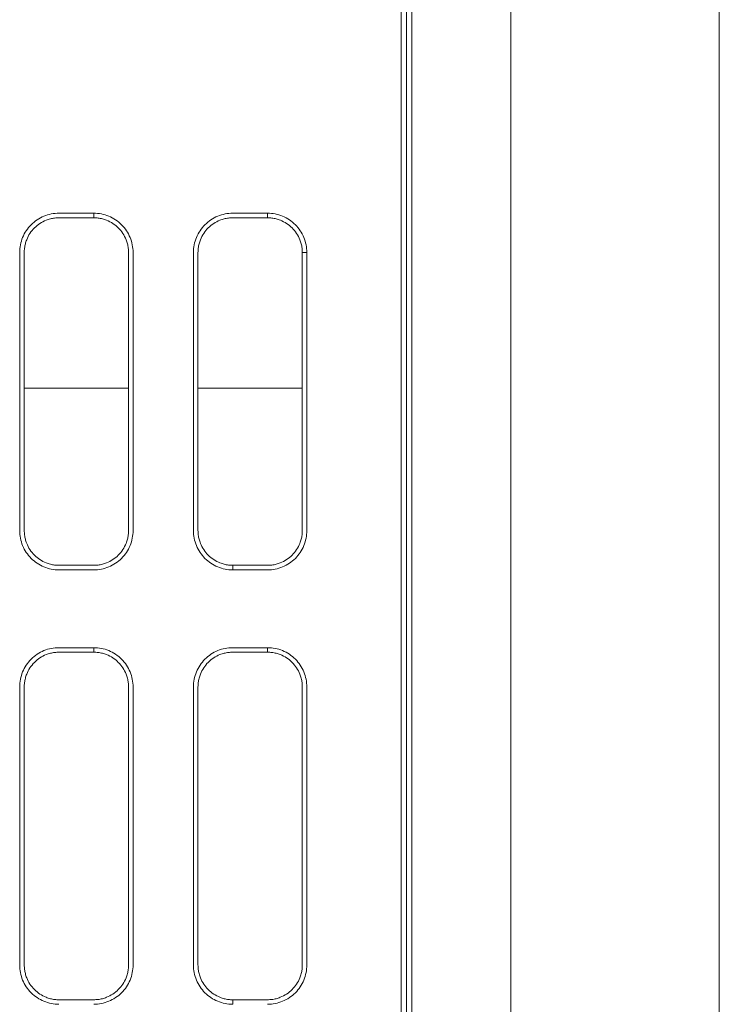
# Model space of a CAD drawing. Extents: x 11608 to 12028, y -1923 to -1626.
# Drawn here: x 11792 to 11802, y -1703 to -1689 of the extents above; entities that cross this region are included whole.
import ezdxf

# ---------------------------------------------------------------- set-up
doc = ezdxf.new("R2010")
doc.units = 0
doc.header["$MEASUREMENT"] = 0
doc.layers.get('0').update_dxf_attribs({"linetype": 'CONTINUOUS'})

msp = doc.modelspace()

# ---------------------------------------------------------------- linework, layer by layer
at = {"linetype": 'Continuous', "lineweight": 15}
for p, q in [((11797.777, -1713.903), (11797.777, -1687.728)), ((11797.852, -1713.903), (11797.852, -1687.728)), ((11797.927, -1687.728), (11797.927, -1713.903)), ((11799.352, -1687.728), (11799.352, -1713.903)), ((11802.352, -1713.902), (11802.352, -1687.717)), ((11792.852, -1691.888), (11793.352, -1691.888)), ((11793.352, -1691.953), (11793.352, -1691.888)), ((11795.352, -1691.888), (11795.852, -1691.888)), ((11795.852, -1691.953), (11795.852, -1691.888)), ((11792.852, -1691.953), (11793.352, -1691.953)), ((11795.352, -1691.953), (11795.852, -1691.953)), ((11792.287, -1696.453), (11792.287, -1692.453)), ((11792.352, -1696.453), (11792.352, -1692.453)), ((11793.852, -1692.453), (11793.852, -1696.453)), ((11793.918, -1692.453), (11793.918, -1696.453)), ((11794.787, -1696.453), (11794.787, -1692.453)), ((11794.852, -1696.453), (11794.852, -1692.453)), ((11796.352, -1692.453), (11796.352, -1696.453)), ((11796.418, -1692.453), (11796.418, -1696.453)), ((11793.352, -1696.953), (11792.852, -1696.953)), ((11795.352, -1696.953), (11795.352, -1697.019)), ((11795.852, -1696.953), (11795.352, -1696.953)), ((11793.352, -1697.019), (11792.852, -1697.019)), ((11795.852, -1697.019), (11795.352, -1697.019)), ((11792.852, -1698.138), (11793.352, -1698.138)), ((11792.852, -1698.203), (11793.352, -1698.203)), ((11793.352, -1698.203), (11793.352, -1698.138)), ((11795.352, -1698.138), (11795.852, -1698.138)), ((11795.852, -1698.203), (11795.852, -1698.138)), ((11792.287, -1702.703), (11792.287, -1698.703)), ((11792.352, -1702.703), (11792.352, -1698.703)), ((11793.852, -1698.703), (11793.852, -1702.703)), ((11793.918, -1698.703), (11793.918, -1702.703)), ((11794.787, -1702.703), (11794.787, -1698.703)), ((11794.852, -1702.703), (11794.852, -1698.703)), ((11796.418, -1698.703), (11796.418, -1702.703)), ((11793.352, -1703.203), (11792.852, -1703.203)), ((11795.352, -1703.203), (11795.352, -1703.269)), ((11795.852, -1703.203), (11795.352, -1703.203))]:
    msp.add_line(p, q, dxfattribs=at)
at = {"linetype": 'Continuous', "lineweight": 0}
for p, q in [((11796.352, -1692.453), (11796.418, -1692.453)), ((11792.352, -1694.403), (11793.852, -1694.403)), ((11794.852, -1694.403), (11796.352, -1694.403)), ((11795.352, -1698.203), (11795.852, -1698.203)), ((11796.352, -1698.703), (11796.352, -1702.703))]:
    msp.add_line(p, q, dxfattribs=at)
at = {"linetype": 'Continuous', "lineweight": 15}
for points, knots in [([(11792.287, -1692.453), (11792.287, -1692.379), (11792.301, -1692.305), (11792.358, -1692.168), (11792.4, -1692.106), (11792.505, -1692.001), (11792.568, -1691.959), (11792.704, -1691.902), (11792.778, -1691.888), (11792.852, -1691.888)], [0, 0, 0, 0, 0.25, 0.25, 0.5, 0.5, 0.75, 0.75, 1, 1, 1, 1]), ([(11793.352, -1691.888), (11793.426, -1691.888), (11793.5, -1691.902), (11793.637, -1691.959), (11793.7, -1692.001), (11793.805, -1692.106), (11793.847, -1692.168), (11793.903, -1692.305), (11793.918, -1692.379), (11793.918, -1692.453)], [0, 0, 0, 0, 0.25, 0.25, 0.5, 0.5, 0.75, 0.75, 1, 1, 1, 1]), ([(11794.787, -1692.453), (11794.787, -1692.379), (11794.801, -1692.305), (11794.858, -1692.168), (11794.9, -1692.106), (11795.005, -1692.001), (11795.068, -1691.959), (11795.204, -1691.902), (11795.278, -1691.888), (11795.352, -1691.888)], [0, 0, 0, 0, 0.25, 0.25, 0.5, 0.5, 0.75, 0.75, 1, 1, 1, 1]), ([(11795.852, -1691.888), (11795.926, -1691.888), (11796, -1691.902), (11796.137, -1691.959), (11796.2, -1692.001), (11796.305, -1692.106), (11796.347, -1692.168), (11796.403, -1692.305), (11796.418, -1692.379), (11796.418, -1692.453)], [0, 0, 0, 0, 0.25, 0.25, 0.5, 0.5, 0.75, 0.75, 1, 1, 1, 1]), ([(11792.352, -1692.453), (11792.353, -1692.443), (11792.353, -1692.422), (11792.356, -1692.39), (11792.361, -1692.359), (11792.368, -1692.329), (11792.376, -1692.299), (11792.395, -1692.247), (11792.431, -1692.177), (11792.496, -1692.097), (11792.576, -1692.032), (11792.655, -1691.991), (11792.728, -1691.968), (11792.79, -1691.955), (11792.831, -1691.954), (11792.852, -1691.953)], [0, 0, 0, 0, 0.040276, 0.080243, 0.120058, 0.159883, 0.199877, 0.240199, 0.370043, 0.500057, 0.629901, 0.759916, 0.840121, 0.919721, 1, 1, 1, 1]), ([(11793.352, -1691.953), (11793.363, -1691.953), (11793.384, -1691.954), (11793.415, -1691.957), (11793.446, -1691.962), (11793.477, -1691.968), (11793.507, -1691.977), (11793.559, -1691.996), (11793.629, -1692.032), (11793.708, -1692.097), (11793.773, -1692.177), (11793.814, -1692.256), (11793.838, -1692.328), (11793.85, -1692.39), (11793.852, -1692.432), (11793.852, -1692.453)], [0, 0, 0, 0, 0.0402761, 0.0802426, 0.1200582, 0.159883, 0.1998773, 0.2401994, 0.3700431, 0.5000574, 0.6299012, 0.7599156, 0.8401208, 0.919721, 1, 1, 1, 1]), ([(11794.852, -1692.453), (11794.853, -1692.443), (11794.853, -1692.422), (11794.856, -1692.39), (11794.861, -1692.359), (11794.868, -1692.329), (11794.876, -1692.299), (11794.895, -1692.247), (11794.931, -1692.177), (11794.996, -1692.097), (11795.076, -1692.032), (11795.155, -1691.991), (11795.228, -1691.968), (11795.29, -1691.955), (11795.331, -1691.954), (11795.352, -1691.953)], [0, 0, 0, 0, 0.0402761, 0.0802426, 0.1200582, 0.159883, 0.1998773, 0.2401994, 0.3700431, 0.5000574, 0.6299012, 0.7599156, 0.8401208, 0.919721, 1, 1, 1, 1]), ([(11795.852, -1691.953), (11795.863, -1691.953), (11795.884, -1691.954), (11795.915, -1691.957), (11795.946, -1691.962), (11795.977, -1691.968), (11796.007, -1691.977), (11796.059, -1691.996), (11796.129, -1692.032), (11796.208, -1692.097), (11796.273, -1692.177), (11796.314, -1692.256), (11796.338, -1692.328), (11796.35, -1692.39), (11796.352, -1692.432), (11796.352, -1692.453)], [0, 0, 0, 0, 0.0402761, 0.0802426, 0.1200582, 0.159883, 0.1998773, 0.2401994, 0.3700431, 0.5000574, 0.6299012, 0.7599156, 0.8401208, 0.919721, 1, 1, 1, 1]), ([(11792.852, -1697.019), (11792.778, -1697.019), (11792.704, -1697.004), (11792.568, -1696.947), (11792.505, -1696.905), (11792.4, -1696.801), (11792.358, -1696.738), (11792.301, -1696.601), (11792.287, -1696.527), (11792.287, -1696.453)], [0, 0, 0, 0, 0.25, 0.25, 0.5, 0.5, 0.75, 0.75, 1, 1, 1, 1]), ([(11792.852, -1696.953), (11792.842, -1696.953), (11792.821, -1696.953), (11792.79, -1696.95), (11792.759, -1696.945), (11792.728, -1696.938), (11792.698, -1696.929), (11792.646, -1696.91), (11792.576, -1696.874), (11792.496, -1696.809), (11792.431, -1696.73), (11792.39, -1696.65), (11792.367, -1696.578), (11792.355, -1696.516), (11792.353, -1696.474), (11792.352, -1696.453)], [0, 0, 0, 0, 0.0402761, 0.0802426, 0.1200582, 0.159883, 0.1998773, 0.2401994, 0.3700431, 0.5000574, 0.6299012, 0.7599156, 0.8401208, 0.919721, 1, 1, 1, 1]), ([(11793.918, -1696.453), (11793.918, -1696.527), (11793.903, -1696.601), (11793.847, -1696.738), (11793.805, -1696.801), (11793.7, -1696.905), (11793.637, -1696.947), (11793.5, -1697.004), (11793.426, -1697.019), (11793.352, -1697.019)], [0, 0, 0, 0, 0.25, 0.25, 0.5, 0.5, 0.75, 0.75, 1, 1, 1, 1]), ([(11793.852, -1696.453), (11793.852, -1696.464), (11793.852, -1696.485), (11793.849, -1696.516), (11793.844, -1696.547), (11793.837, -1696.577), (11793.828, -1696.608), (11793.81, -1696.659), (11793.773, -1696.73), (11793.708, -1696.809), (11793.629, -1696.874), (11793.549, -1696.915), (11793.477, -1696.939), (11793.415, -1696.951), (11793.373, -1696.952), (11793.352, -1696.953)], [0, 0, 0, 0, 0.040276, 0.080243, 0.120058, 0.159883, 0.199877, 0.240199, 0.370043, 0.500057, 0.629901, 0.759916, 0.840121, 0.919721, 1, 1, 1, 1]), ([(11795.352, -1697.019), (11795.278, -1697.019), (11795.204, -1697.004), (11795.068, -1696.947), (11795.005, -1696.905), (11794.9, -1696.801), (11794.858, -1696.738), (11794.801, -1696.601), (11794.787, -1696.527), (11794.787, -1696.453)], [0, 0, 0, 0, 0.25, 0.25, 0.5, 0.5, 0.75, 0.75, 1, 1, 1, 1]), ([(11795.352, -1696.953), (11795.342, -1696.953), (11795.321, -1696.953), (11795.29, -1696.95), (11795.259, -1696.945), (11795.228, -1696.938), (11795.198, -1696.929), (11795.146, -1696.91), (11795.076, -1696.874), (11794.996, -1696.809), (11794.931, -1696.73), (11794.89, -1696.65), (11794.867, -1696.578), (11794.855, -1696.516), (11794.853, -1696.474), (11794.852, -1696.453)], [0, 0, 0, 0, 0.040276, 0.080243, 0.120058, 0.159883, 0.199877, 0.240199, 0.370043, 0.500057, 0.629901, 0.759916, 0.840121, 0.919721, 1, 1, 1, 1]), ([(11796.418, -1696.453), (11796.418, -1696.527), (11796.403, -1696.601), (11796.347, -1696.738), (11796.305, -1696.801), (11796.2, -1696.905), (11796.137, -1696.947), (11796, -1697.004), (11795.926, -1697.019), (11795.852, -1697.019)], [0, 0, 0, 0, 0.25, 0.25, 0.5, 0.5, 0.75, 0.75, 1, 1, 1, 1]), ([(11796.352, -1696.453), (11796.352, -1696.464), (11796.352, -1696.485), (11796.349, -1696.516), (11796.344, -1696.547), (11796.337, -1696.577), (11796.328, -1696.608), (11796.31, -1696.659), (11796.273, -1696.73), (11796.208, -1696.809), (11796.129, -1696.874), (11796.049, -1696.915), (11795.977, -1696.939), (11795.915, -1696.951), (11795.873, -1696.952), (11795.852, -1696.953)], [0, 0, 0, 0, 0.040276, 0.080243, 0.120058, 0.159883, 0.199877, 0.240199, 0.370043, 0.500057, 0.629901, 0.759916, 0.840121, 0.919721, 1, 1, 1, 1]), ([(11792.287, -1698.703), (11792.287, -1698.629), (11792.301, -1698.555), (11792.358, -1698.418), (11792.4, -1698.356), (11792.505, -1698.251), (11792.568, -1698.209), (11792.704, -1698.152), (11792.778, -1698.138), (11792.852, -1698.138)], [0, 0, 0, 0, 0.25, 0.25, 0.5, 0.5, 0.75, 0.75, 1, 1, 1, 1]), ([(11792.352, -1698.703), (11792.353, -1698.693), (11792.353, -1698.672), (11792.356, -1698.64), (11792.361, -1698.609), (11792.368, -1698.579), (11792.376, -1698.549), (11792.395, -1698.497), (11792.431, -1698.427), (11792.496, -1698.347), (11792.576, -1698.282), (11792.655, -1698.241), (11792.728, -1698.218), (11792.79, -1698.205), (11792.831, -1698.204), (11792.852, -1698.203)], [0, 0, 0, 0, 0.0402761, 0.0802426, 0.1200582, 0.159883, 0.1998773, 0.2401994, 0.3700431, 0.5000574, 0.6299012, 0.7599156, 0.8401208, 0.919721, 1, 1, 1, 1]), ([(11793.352, -1698.138), (11793.426, -1698.138), (11793.5, -1698.152), (11793.637, -1698.209), (11793.7, -1698.251), (11793.805, -1698.356), (11793.847, -1698.418), (11793.903, -1698.555), (11793.918, -1698.629), (11793.918, -1698.703)], [0, 0, 0, 0, 0.25, 0.25, 0.5, 0.5, 0.75, 0.75, 1, 1, 1, 1]), ([(11793.352, -1698.203), (11793.363, -1698.203), (11793.384, -1698.204), (11793.415, -1698.207), (11793.446, -1698.212), (11793.477, -1698.218), (11793.507, -1698.227), (11793.559, -1698.246), (11793.629, -1698.282), (11793.708, -1698.347), (11793.773, -1698.427), (11793.814, -1698.506), (11793.838, -1698.578), (11793.85, -1698.64), (11793.852, -1698.682), (11793.852, -1698.703)], [0, 0, 0, 0, 0.040276, 0.080243, 0.120058, 0.159883, 0.199877, 0.240199, 0.370043, 0.500057, 0.629901, 0.759916, 0.840121, 0.919721, 1, 1, 1, 1]), ([(11794.787, -1698.703), (11794.787, -1698.629), (11794.801, -1698.555), (11794.858, -1698.418), (11794.9, -1698.356), (11795.005, -1698.251), (11795.068, -1698.209), (11795.204, -1698.152), (11795.278, -1698.138), (11795.352, -1698.138)], [0, 0, 0, 0, 0.25, 0.25, 0.5, 0.5, 0.75, 0.75, 1, 1, 1, 1]), ([(11794.852, -1698.703), (11794.853, -1698.693), (11794.853, -1698.672), (11794.856, -1698.64), (11794.861, -1698.609), (11794.868, -1698.579), (11794.876, -1698.549), (11794.895, -1698.497), (11794.931, -1698.427), (11794.996, -1698.347), (11795.076, -1698.282), (11795.155, -1698.241), (11795.228, -1698.218), (11795.29, -1698.205), (11795.331, -1698.204), (11795.352, -1698.203)], [0, 0, 0, 0, 0.040276, 0.080243, 0.120058, 0.159883, 0.199877, 0.240199, 0.370043, 0.500057, 0.629901, 0.759916, 0.840121, 0.919721, 1, 1, 1, 1]), ([(11795.852, -1698.138), (11795.926, -1698.138), (11796, -1698.152), (11796.137, -1698.209), (11796.2, -1698.251), (11796.305, -1698.356), (11796.347, -1698.418), (11796.403, -1698.555), (11796.418, -1698.629), (11796.418, -1698.703)], [0, 0, 0, 0, 0.25, 0.25, 0.5, 0.5, 0.75, 0.75, 1, 1, 1, 1]), ([(11795.852, -1698.203), (11795.863, -1698.203), (11795.884, -1698.204), (11795.915, -1698.207), (11795.946, -1698.212), (11795.977, -1698.218), (11796.007, -1698.227), (11796.059, -1698.246), (11796.129, -1698.282), (11796.208, -1698.347), (11796.273, -1698.427), (11796.314, -1698.506), (11796.338, -1698.578), (11796.35, -1698.64), (11796.352, -1698.682), (11796.352, -1698.703)], [0, 0, 0, 0, 0.040276, 0.080243, 0.120058, 0.159883, 0.199877, 0.240199, 0.370043, 0.500057, 0.629901, 0.759916, 0.840121, 0.919721, 1, 1, 1, 1]), ([(11792.852, -1703.269), (11792.778, -1703.269), (11792.704, -1703.254), (11792.568, -1703.197), (11792.505, -1703.155), (11792.4, -1703.051), (11792.358, -1702.988), (11792.301, -1702.851), (11792.287, -1702.777), (11792.287, -1702.703)], [0, 0, 0, 0, 0.25, 0.25, 0.5, 0.5, 0.75, 0.75, 1, 1, 1, 1]), ([(11792.852, -1703.203), (11792.842, -1703.203), (11792.821, -1703.203), (11792.79, -1703.2), (11792.759, -1703.195), (11792.728, -1703.188), (11792.698, -1703.179), (11792.646, -1703.16), (11792.576, -1703.124), (11792.496, -1703.059), (11792.431, -1702.98), (11792.39, -1702.9), (11792.367, -1702.828), (11792.355, -1702.766), (11792.353, -1702.724), (11792.352, -1702.703)], [0, 0, 0, 0, 0.040276, 0.080243, 0.120058, 0.159883, 0.199877, 0.240199, 0.370043, 0.500057, 0.629901, 0.759916, 0.840121, 0.919721, 1, 1, 1, 1]), ([(11793.918, -1702.703), (11793.918, -1702.777), (11793.903, -1702.851), (11793.847, -1702.988), (11793.805, -1703.051), (11793.7, -1703.155), (11793.637, -1703.197), (11793.5, -1703.254), (11793.426, -1703.269), (11793.352, -1703.269)], [0, 0, 0, 0, 0.25, 0.25, 0.5, 0.5, 0.75, 0.75, 1, 1, 1, 1]), ([(11793.852, -1702.703), (11793.852, -1702.714), (11793.852, -1702.735), (11793.849, -1702.766), (11793.844, -1702.797), (11793.837, -1702.827), (11793.828, -1702.858), (11793.81, -1702.909), (11793.773, -1702.98), (11793.708, -1703.059), (11793.629, -1703.124), (11793.549, -1703.165), (11793.477, -1703.189), (11793.415, -1703.201), (11793.373, -1703.202), (11793.352, -1703.203)], [0, 0, 0, 0, 0.040276, 0.080243, 0.120058, 0.159883, 0.199877, 0.240199, 0.370043, 0.500057, 0.629901, 0.759916, 0.840121, 0.919721, 1, 1, 1, 1]), ([(11795.352, -1703.269), (11795.278, -1703.269), (11795.204, -1703.254), (11795.068, -1703.197), (11795.005, -1703.155), (11794.9, -1703.051), (11794.858, -1702.988), (11794.801, -1702.851), (11794.787, -1702.777), (11794.787, -1702.703)], [0, 0, 0, 0, 0.25, 0.25, 0.5, 0.5, 0.75, 0.75, 1, 1, 1, 1]), ([(11796.418, -1702.703), (11796.418, -1702.777), (11796.403, -1702.851), (11796.347, -1702.988), (11796.305, -1703.051), (11796.2, -1703.155), (11796.137, -1703.197), (11796, -1703.254), (11795.926, -1703.269), (11795.852, -1703.269)], [0, 0, 0, 0, 0.25, 0.25, 0.5, 0.5, 0.75, 0.75, 1, 1, 1, 1]), ([(11796.352, -1702.703), (11796.352, -1702.714), (11796.352, -1702.735), (11796.349, -1702.766), (11796.344, -1702.797), (11796.337, -1702.827), (11796.328, -1702.858), (11796.31, -1702.909), (11796.273, -1702.98), (11796.208, -1703.059), (11796.129, -1703.124), (11796.049, -1703.165), (11795.977, -1703.189), (11795.915, -1703.201), (11795.873, -1703.202), (11795.852, -1703.203)], [0, 0, 0, 0, 0.0402761, 0.0802426, 0.1200582, 0.159883, 0.1998773, 0.2401994, 0.3700431, 0.5000574, 0.6299012, 0.7599156, 0.8401208, 0.919721, 1, 1, 1, 1])]:
    msp.add_open_spline(points, degree=3, knots=knots, dxfattribs=at)
at = {"linetype": 'Continuous', "lineweight": 0}
msp.add_open_spline([(11795.352, -1703.203), (11795.342, -1703.203), (11795.321, -1703.203), (11795.29, -1703.2), (11795.259, -1703.195), (11795.228, -1703.188), (11795.198, -1703.179), (11795.146, -1703.16), (11795.076, -1703.124), (11794.996, -1703.059), (11794.931, -1702.98), (11794.89, -1702.9), (11794.867, -1702.828), (11794.855, -1702.766), (11794.853, -1702.724), (11794.852, -1702.703)], degree=3, knots=[0, 0, 0, 0, 0.040276, 0.080243, 0.120058, 0.159883, 0.199877, 0.240199, 0.370043, 0.500057, 0.629901, 0.759916, 0.840121, 0.919721, 1, 1, 1, 1], dxfattribs=at)

doc.saveas('drawing.dxf')
